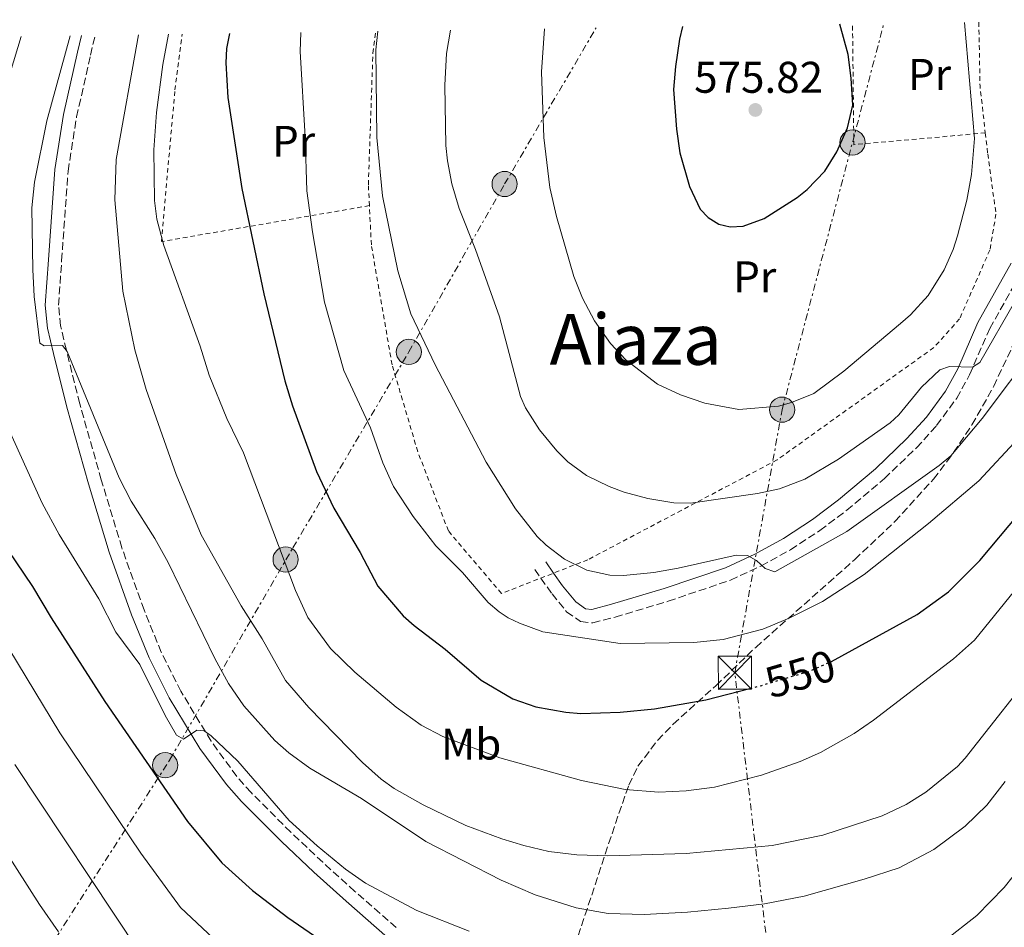
# Model space of a CAD drawing. Units: metres. Extents: x 600018 to 603443, y 4770806 to 4773170.
# Drawn here: x 601159 to 601381, y 4772935 to 4773141 of the extents above; entities that cross this region are included whole.
import ezdxf
from ezdxf.enums import TextEntityAlignment as Align

# ---------------------------------------------------------------- set-up
doc = ezdxf.new("R2010")
doc.units = ezdxf.units.M
doc.header["$MEASUREMENT"] = 0
for name, pattern in [('DGN Style 2', [1.7399219301090239, 1.043953158065414, -0.6959687720436097]), ('DGN Style 3', [2.435890702152634, 1.739921930109024, -0.6959687720436097]), ('DGN Style 5', [1.217945351076317, 0.5219765790327072, -0.6959687720436097]), ('DGN Style 7', [3.4798438602180486, 1.565929737098122, -0.6959687720436097, 0.5219765790327072, -0.6959687720436097])]:
    doc.linetypes.add(name, pattern=pattern)
for name, color, linetype, lineweight in [('Balsa-alberca', 142, 'Continuous', 0), ('Camino', 7, 'DGN Style 3', 0), ('Cota de curva de nivel directora', 7, 'Continuous', 0), ('Cota de punto acotado terreno', 7, 'Continuous', 0), ('Curva de nivel directora', 30, 'Continuous', 30), ('Curva de nivel directora no vista', 30, 'DGN Style 5', 30), ('Curva de nivel intermedia', 30, 'Continuous', 0), ('Etiqueta de uso rústico', 92, 'Continuous', 0), ('Línea eléctrica', 6, 'DGN Style 7', 0), ('Margen derecho', 7, 'Continuous', 0), ('Nave industrial', 1, 'Continuous', 13), ('Poste tendido eléctrico', 7, 'Continuous', 0), ('Punto acotado terreno (símbolo)', 7, 'Continuous', 0), ('Tela metálica o alambrada', 7, 'DGN Style 2', 0), ('Texto de Área (paraje) menor', 7, 'Continuous', 0), ('Torre eléctrica', 7, 'Continuous', 0), ('Zona arbolada', 92, 'DGN Style 3', 0)]:
    doc.layers.add(name, color=color, linetype=linetype, lineweight=lineweight)
doc.styles.add('Style-Arial', font='arial.ttf')

# ---------------------------------------------------------------- blocks, each defined once
blk = doc.blocks.new('5PATER')
at = {"layer": 'Balsa-alberca', "linetype": 'Continuous', "lineweight": 0}
h = blk.add_hatch(color=51, dxfattribs=at)
edge = h.paths.add_edge_path()
edge.add_ellipse((0, 0), major_axis=(-0.1095731443231308, -0.1110710700762829), ratio=0.9994222409660317, start_angle=0, end_angle=360)
blk = doc.blocks.new('5TME')
at = {"layer": 'Nave industrial', "color": 7, "linetype": 'Continuous', "lineweight": 0}
for p, q in [((-0.375, 0.375), (0.375, -0.375)), ((0.3723, 0.3776), (-0.3716, -0.3784))]:
    blk.add_line(p, q, dxfattribs=at)
at = {"layer": 'Nave industrial', "color": 7, "linetype": 'Continuous', "lineweight": 0, "flags": 128}
blk.add_lwpolyline([(-0.375, -0.375), (0.375, -0.375), (0.375, 0.375), (-0.375, 0.375), (-0.3716, -0.3784)], dxfattribs=at)
blk = doc.blocks.new('5PELE')
at = {"layer": 'Nave industrial', "linetype": 'Continuous', "lineweight": 0}
h = blk.add_hatch(color=9, dxfattribs=at)
edge = h.paths.add_edge_path()
edge.add_arc((-2.000000476837158e-05, 0), 0.2850000000000001, 0, 360)
at = {"layer": 'Nave industrial', "color": 252, "linetype": 'Continuous', "lineweight": 0}
blk.add_circle((-2.000000476837158e-05, 0), 0.2850000000000001, dxfattribs=at)

msp = doc.modelspace()

# ---------------------------------------------------------------- linework, layer by layer
at = {"layer": 'Camino', "color": 7, "linetype": 'DGN Style 3', "lineweight": 0}
for points in [[(601243.6999999981, 4772935.340000001, 527.9199999999983), (601234.3599999994, 4772943.530000002, 529.2899999999937), (601227.0599999971, 4772950.090000001, 529.6699999999983), (601219.8299999986, 4772956.910000001, 529.7100000000065), (601210.8799999988, 4772965.869999999, 529.8300000000019), (601207.62, 4772969.52, 529.9600000000064), (601201.8199999997, 4772977.480000001, 530.2400000000052), (601195.0000000001, 4772988.740000002, 530.679999999993), (601190.5799999967, 4772997.550000001, 531.0599999999978), (601186.6799999987, 4773007.119999999, 531.529999999999), (601181.6700000018, 4773021.150000002, 532.3500000000059), (601177.0100000014, 4773036.51, 533.3899999999995), (601172.140000001, 4773053.740000002, 534.570000000007), (601169.1200000012, 4773065.82, 535.0200000000041), (601167.8000000002, 4773071.340000001, 535.5800000000017), (601167.350000001, 4773076.03, 536.320000000007), (601168.0500000005, 4773086.07, 537.1699999999984), (601169.5100000001, 4773106.33, 537.6999999999971), (601171.4300000002, 4773118.57, 537.9499999999971), (601174.5700000006, 4773132.52, 537.9600000000064), (601175.620000001, 4773136.980000001, 537.729999999996)], [(601275.0300000008, 4773016.270000001, 558.2899999999936), (601276.3899999998, 4773014.33, 558.2899999999936), (601278.9099999989, 4773010.760000001, 558.2899999999936), (601282.2100000002, 4773006.710000001, 557.9600000000066), (601285.3799999974, 4773004.510000001, 557.4499999999971), (601288.129999999, 4773004.210000002, 557.1399999999995), (601293.1900000017, 4773005.51, 557.330000000002), (601305.1900000002, 4773009.090000001, 558.4199999999984), (601319.2299999993, 4773013.880000001, 559.6399999999994), (601326.1400000005, 4773017.050000001, 560.2200000000013), (601332.8199999991, 4773020.740000002, 560.7500000000001), (601339.489999999, 4773025.100000001, 561.1999999999972), (601345.5300000006, 4773029.65, 561.5700000000071), (601354.0399999977, 4773036.800000001, 562.029999999999), (601361.3099999988, 4773043.790000002, 562.4199999999983), (601365.8599999996, 4773048.810000001, 562.820000000007), (601370.3900000004, 4773054.980000001, 563.4100000000036), (601373.3200000006, 4773060.290000002, 563.7700000000041), (601377.859999998, 4773070.730000001, 564.2100000000065), (601385.4299999987, 4773084.15, 564.3999999999943)]]:
    msp.add_polyline3d(points, dxfattribs=at)
at = {"layer": 'Curva de nivel directora', "color": 30, "linetype": 'Continuous', "lineweight": 30, "flags": 128}
for points, elevation in [([(601308.4099999988, 4773138.960000002), (601307.7400000005, 4773136.100000001), (601306.7999999995, 4773129.970000002), (601306.359999999, 4773124.730000001), (601307.0299999998, 4773115.760000001), (601307.8200000009, 4773110.420000001), (601310.019999998, 4773102.859999999), (601312.4199999986, 4773097.689999999), (601314.2200000002, 4773095.82), (601316.5999999985, 4773094.330000003), (601319.2099999991, 4773093.690000001), (601322.1199999994, 4773093.830000001), (601326.8600000001, 4773095.600000001), (601334.3100000002, 4773100.32), (601336.5999999989, 4773102.160000003), (601340.5499999984, 4773106.310000001), (601343.2899999988, 4773110.640000002), (601345.6899999994, 4773116.12), (601346.8799999985, 4773121.189999999), (601346.5499999998, 4773127.28), (601345.8500000002, 4773132.680000001), (601343.9399999992, 4773139.490000002)], 575.0000000000005), ([(601341.8600000005, 4772995.420000001), (601342.0599999994, 4772995.51), (601361.480000001, 4773006.109999999), (601368.5700000009, 4773011.240000002), (601375.6099999994, 4773018.279999999), (601384.5900000005, 4773029), (601390.4699999989, 4773037.280000002), (601398.7300000002, 4773052.12), (601405.1200000006, 4773065.390000001), (601407.53, 4773071.670000002), (601409.4799999992, 4773078.410000001), (601411.3599999989, 4773086.67), (601411.9899999994, 4773095.59), (601411.9600000002, 4773101.5), (601413.4499999988, 4773136.51), (601413.8199999998, 4773140.530000002)], 550.0000000000005), ([(601205.9699999981, 4773137.430000001), (601205.349999999, 4773134), (601205.1500000001, 4773130.810000002), (601205.5900000005, 4773122.980000001), (601208.8200000003, 4773102.4), (601213.7199999997, 4773078.58), (601218.5299999999, 4773058.890000001), (601220.2399999998, 4773053.250000002), (601225.669999999, 4773038.45), (601229.6099999996, 4773030.140000002), (601235.5499999986, 4773020.130000001), (601239.5199999983, 4773012.470000001), (601245.2499999994, 4773005.83), (601247.7699999983, 4773003.61), (601254.7699999989, 4772998.260000002), (601262.8800000004, 4772991.25), (601270.0199999996, 4772987.07), (601275.2599999988, 4772985.230000001), (601282.0499999992, 4772984.03), (601285.4099999988, 4772983.750000001), (601294.3200000004, 4772983.99), (601302.0699999998, 4772984.75), (601313.6799999994, 4772986.830000001), (601323.6300000004, 4772989.380000001)], 550.0000000000003), ([(601152.1200000005, 4773026.17), (601161.4399999989, 4773012.460000002), (601165.67, 4773005.32), (601177.8399999985, 4772986.450000001), (601196.48, 4772959.300000003), (601204.2699999994, 4772949.95), (601211.1799999984, 4772943.720000001), (601219.2000000004, 4772937.630000004), (601234.65, 4772927.030000002)], 525.0000000000003)]:
    msp.add_lwpolyline(points, dxfattribs=dict(at, elevation=elevation))
at = {"layer": 'Curva de nivel directora no vista', "color": 30, "linetype": 'DGN Style 5', "lineweight": 30, "elevation": 550.0000000000005, "flags": 128}
msp.add_lwpolyline([(601323.6300000004, 4772989.380000001), (601326.3199999993, 4772990.070000002), (601337.1299999986, 4772993.279999999), (601341.8600000005, 4772995.420000001)], dxfattribs=at)
at = {"layer": 'Curva de nivel intermedia', "color": 30, "linetype": 'Continuous', "lineweight": 0, "flags": 128}
for points, elevation in [([(601277.2400000015, 4773138.499999999), (601276.5400000018, 4773128.74), (601277.0800000004, 4773113.92), (601278.4200000016, 4773102.59), (601279.9200000013, 4773096.050000001), (601283.8200000017, 4773082.470000001), (601285.8100000012, 4773077.609999998), (601288.5400000003, 4773072.480000001), (601292.15, 4773067.38), (601295.6000000011, 4773063.63), (601302.7600000005, 4773058.140000001), (601307.9300000004, 4773055.71), (601313.4700000014, 4773053.890000001), (601321.1600000005, 4773052.409999999), (601330.1300000002, 4773053.220000001), (601333.0300000014, 4773054), (601338.0700000018, 4773056.01), (601344.8900000014, 4773061.119999999), (601357.7000000011, 4773071.859999999), (601359.980000001, 4773073.859999999), (601363.9400000018, 4773078.17), (601367.5700000017, 4773083.989999999), (601369.6100000002, 4773088.580000001), (601370.5800000003, 4773091.649999999), (601372.6800000013, 4773099.759999999), (601373.7200000007, 4773105.57), (601374.4400000004, 4773113.680000001), (601372.1699999995, 4773139.909999999)], 570), ([(601158.890000001, 4773136.730000001), (601153.8500000006, 4773120.3)], 530.0000000000002), ([(601169.9600000016, 4773136.9), (601164.7300000013, 4773117.66), (601161.8900000004, 4773103.829999999), (601161.3099999992, 4773098.02), (601161.5199999993, 4773084.060000001), (601161.8700000002, 4773077.999999999), (601163.1300000009, 4773067.42), (601164.0700000019, 4773066.850000001), (601168.2400000006, 4773066.88), (601169.270000001, 4773065.509999999), (601181.0300000003, 4773037.009999998), (601183.7700000006, 4773031.74), (601189.1500000006, 4773023.28), (601192.1000000011, 4773017.869999998), (601202.6600000003, 4772996.140000001), (601205.7400000002, 4772990.499999999), (601209.2000000002, 4772985.42), (601216.2700000001, 4772977.609999998), (601219.4300000007, 4772974.83), (601224.1900000017, 4772971.34), (601235.8400000014, 4772964.529999998), (601250.4100000003, 4772954.82), (601267.4300000012, 4772946.05), (601275.0900000011, 4772942.730000001), (601284.3899999994, 4772939.81), (601291.6100000015, 4772938.54), (601299.7699999998, 4772938.27), (601309.5000000017, 4772938.789999999), (601318.8200000002, 4772939.749999999), (601326.9100000015, 4772940.71), (601335.9200000016, 4772942.440000001), (601349.4600000001, 4772946.269999999), (601357.3600000015, 4772948.869999998), (601365.2100000014, 4772952.99), (601372.3200000015, 4772958.27), (601377.2400000012, 4772962.999999999), (601381.3300000015, 4772968.359999999)], 535), ([(601185.3900000011, 4773137.130000001), (601180.3500000008, 4773108.970000001), (601180.1000000006, 4773099.800000002), (601181.890000001, 4773079.180000001), (601184.5599999996, 4773065.889999999), (601187.1900000004, 4773056.949999998), (601193.9400000006, 4773037.75), (601199.6000000001, 4773024.09), (601208.6600000015, 4773008.019999998), (601213.38, 4773000.619999999), (601218.6600000019, 4772991.179999998), (601223.9600000014, 4772985.099999999), (601236.1000000007, 4772972.630000001), (601240.3200000006, 4772968.890000002), (601243.2199999997, 4772966.789999999), (601249.7599999999, 4772963.070000002), (601259.4100000013, 4772958.390000001), (601267.5300000019, 4772955.369999998), (601272.5200000008, 4772953.890000001), (601278.2200000006, 4772952.529999999), (601284.5100000004, 4772951.800000001), (601291.550000001, 4772951.529999998), (601309.2699999993, 4772952.08), (601328.7100000009, 4772953.859999999), (601340.1300000005, 4772956.220000001), (601353.5500000005, 4772960.569999999), (601358.9599999996, 4772963.149999999), (601363.4099999998, 4772965.970000001), (601370.54, 4772971.75), (601372.3200000015, 4772973.640000001), (601389.9000000012, 4772995.92)], 540.0000000000002), ([(601192.2199999995, 4773137.23), (601190.940000001, 4773130.430000001), (601189.4800000016, 4773119.529999999), (601188.9000000004, 4773111.109999999), (601189.05, 4773099.640000001), (601189.5900000011, 4773095.42), (601191.1600000003, 4773089.470000001), (601199.380000001, 4773066.740000002), (601201.4000000017, 4773060.17), (601205.4200000005, 4773050.41), (601209.1300000009, 4773042.640000001), (601220.9200000016, 4773011.519999999), (601223.6999999998, 4773005.42), (601228.8099999995, 4772998.449999999), (601234.3100000003, 4772993.099999999), (601243.6399999999, 4772985.159999999), (601249.3500000008, 4772981.109999998), (601254.2200000013, 4772978.519999999), (601267.1200000005, 4772973.71), (601285.6100000021, 4772968.55), (601295.4500000014, 4772966.52), (601303.0800000001, 4772965.960000001), (601309.2500000015, 4772966.279999998), (601315.6100000005, 4772967.09), (601326.3000000013, 4772969.75), (601334.9900000017, 4772972.850000001), (601339.5700000017, 4772974.939999999), (601347.1900000013, 4772979.24), (601351.5700000002, 4772982.239999999), (601369.7100000008, 4772996.109999999), (601374.4400000004, 4773000.269999999), (601394.8000000007, 4773025.42)], 545), ([(601222.1399999997, 4773137.67), (601221.9500000019, 4773133.34), (601223.1200000009, 4773114.039999999), (601223.4900000021, 4773101.86), (601224.7600000015, 4773092.550000001), (601227.4900000007, 4773076.66), (601231.8100000013, 4773061.249999999), (601237.8399999996, 4773048.289999999), (601240.6300000013, 4773040.359999998), (601243.1000000013, 4773035.019999999), (601247.5500000014, 4773028.210000001), (601252.6500000021, 4773021.63), (601258.6800000004, 4773015.56), (601264.4900000019, 4773008.839999998), (601266.9400000017, 4773006.720000001), (601269.0200000004, 4773005.329999999), (601271.5199999993, 4773004.16), (601276.8400000012, 4773002.2), (601294.3400000005, 4772999.529999999), (601311.0000000015, 4772999.769999998), (601317.5700000008, 4773000.419999998), (601326.5800000008, 4773002.759999999), (601332.5199999998, 4773005.24), (601340.0600000012, 4773009.050000001), (601349.4400000023, 4773015.109999998), (601364.0500000013, 4773026.65), (601375.3700000005, 4773036.289999999), (601384.3600000002, 4773045.940000001)], 555.0000000000002), ([(601239.5100000015, 4773137.929999999), (601239.0600000002, 4773133.689999999), (601239.3200000015, 4773113.869999999), (601240.6100000013, 4773100.730000001), (601244.0700000012, 4773083.789999999), (601247.0199999996, 4773074.019999999), (601252.48, 4773062.489999999), (601264.0200000004, 4773040.490000002), (601270.640000001, 4773029.980000001), (601275.5700000017, 4773023.74), (601277.57, 4773021.76), (601281.7100000017, 4773018.57), (601286.77, 4773016.149999999), (601291.9900000015, 4773015.01), (601295.0800000003, 4773014.92), (601301.9000000021, 4773015.619999997), (601307.4000000008, 4773016.57), (601320.5300000003, 4773019.539999999), (601323.1299999997, 4773019.399999999), (601325.1200000012, 4773018.34), (601327.1200000016, 4773016.519999999), (601329.2600000007, 4773015.77), (601345.5700000009, 4773024.869999999), (601366.4699999999, 4773039.74), (601369.0500000014, 4773041.949999998), (601376.1500000004, 4773050.41), (601388.7099999998, 4773067.149999999)], 560), ([(601255.9199999999, 4773138.180000001), (601255.0500000005, 4773132.88), (601254.7000000018, 4773125.720000001), (601254.9200000009, 4773112.119999999), (601255.2500000016, 4773108.609999998), (601256.2400000019, 4773103.409999999), (601257.9200000005, 4773097.84), (601261.6199999996, 4773088.619999999), (601267.0500000012, 4773073.359999999), (601271.7800000008, 4773055.390000001), (601272.9200000007, 4773052.78), (601276.0999999992, 4773047.82), (601279.9999999995, 4773043.109999998), (601282.5099999997, 4773040.58), (601286.7099999996, 4773037.489999999), (601291.8500000006, 4773035.029999998), (601295.2300000001, 4773033.77), (601300.5900000001, 4773032.279999998), (601306.4300000007, 4773031.310000001), (601310.2200000016, 4773031.26), (601325.3500000014, 4773033.479999999), (601330.3700000016, 4773034.529999999), (601336.0300000011, 4773036.66), (601343.6500000008, 4773041.220000001), (601355.3699999999, 4773049.38), (601357.3500000003, 4773051.220000001), (601362.4300000009, 4773057.449999999), (601366.6200000017, 4773061.359999998), (601368.7499999997, 4773062.140000001), (601373.950000001, 4773062.009999999), (601375.6299999995, 4773063.09), (601383.6600000006, 4773077.080000001)], 565.0000000000002), ([(601152.410000001, 4773055.869999999), (601163.6500000017, 4773031.239999999), (601167.5000000007, 4773024.189999999), (601176.4500000004, 4773009.609999999), (601180.2800000014, 4773002.079999999), (601185.7000000018, 4772994.83), (601191.4200000016, 4772983.239999999), (601194.0400000013, 4772978.829999999), (601195.5700000002, 4772977.92), (601198.6200000012, 4772979.92), (601200.2999999997, 4772979.779999998), (601201.8300000008, 4772978.71), (601207.8700000005, 4772972.960000002), (601219.5100000012, 4772959.550000001), (601225.8099999998, 4772953.779999999), (601232.2100000014, 4772948.569999999), (601236.7700000012, 4772945.38), (601248.3600000006, 4772939.219999999), (601260.1500000012, 4772934.55)], 530.0000000000002), ([(601202.3700000017, 4772932.849999999), (601194.9300000009, 4772939.91), (601185.9299999997, 4772952.179999999), (601167.6600000017, 4772979.34), (601152.3500000007, 4773004.48)], 520), ([(601185.5900000001, 4772929.869999999), (601157.4900000015, 4772972.230000001)], 515.0000000000001), ([(601167.350000001, 4772934.38), (601163.0300000004, 4772940.58), (601147.3100000003, 4772965.119999998)], 510), ([(601367.6100000021, 4772932.369999998), (601374.920000001, 4772938.07), (601381.1000000013, 4772944.430000001), (601383.1300000009, 4772946.970000001)], 530.0000000000002)]:
    msp.add_lwpolyline(points, dxfattribs=dict(at, elevation=elevation))
at = {"layer": 'Línea eléctrica', "color": 6, "linetype": 'DGN Style 7', "lineweight": 0}
for points in [[(600034.5599999995, 4771946.160000001, 623.5200000000041), (600171.5399999982, 4771996.609999999, 609.1100000000006), (600349.6700000007, 4772086.77, 559.4499999999971), (600479.6700000011, 4772153.95, 555.1999999999971), (600562.4100000008, 4772198.510000001, 557.9900000000052), (600638.4200000026, 4772235.15, 543.5200000000041), (600749.6499999977, 4772290.48, 527.4100000000036), (600863.8599999986, 4772342.119999999, 516.3000000000029), (600967.6600000004, 4772387.649999999, 505.0099999999948), (601123.6992259093, 4772419.190326737, 500.0136999999959), (601139.4299999997, 4772422.369999999, 499.5099999999948), (601270.1858299887, 4772419.844908405, 516.926099999997), (601270.4400000024, 4772419.840000001, 516.9600000000064), (601355.1900000017, 4772699.23, 508.6100000000006), (601320.2300000011, 4772992.939999999, 551.7599999999948), (601330.920000002, 4773052.390000001, 569.7100000000064), (601353.920000002, 4773139.640000001, 573.2299999999959)], [(601135.6299999999, 4772881.710000002, 489.8899999999995), (601162.8700000021, 4772926.939999999, 506.9700000000012), (601192.5300000008, 4772973.300000001, 527.5800000000017), (601220.3200000008, 4773021.16, 545.9700000000012), (601246.5399999995, 4773065.439999999, 558.929999999993), (601268.1900000017, 4773103.399999999, 567.7100000000064), (601288.8700000015, 4773138.670000001, 571.8899999999994)]]:
    msp.add_polyline3d(points, dxfattribs=at)
at = {"layer": 'Margen derecho', "color": 7, "linetype": 'Continuous', "lineweight": 0}
for points in [[(601172.5299999998, 4773136.930000001, 537.7599999999949), (601171.6400000004, 4773133.190000001, 537.9600000000064), (601168.4799999997, 4773119.130000001, 537.9499999999971), (601166.5199999994, 4773106.67, 537.6999999999971), (601165.0599999976, 4773086.290000002, 537.1699999999984), (601164.3400000001, 4773075.99, 536.320000000007), (601164.8399999986, 4773070.850000001, 535.5800000000017), (601166.1999999998, 4773065.109999999, 535.0200000000041), (601169.2499999986, 4773052.970000002, 534.570000000007), (601174.129999998, 4773035.66, 533.3899999999995), (601178.8199999996, 4773020.210000001, 532.3500000000059), (601183.8700000012, 4773006.050000001, 531.529999999999), (601187.8399999986, 4772996.310000001, 531.0599999999978), (601192.3700000015, 4772987.28, 530.679999999993), (601199.3200000008, 4772975.82, 530.2400000000052), (601205.2799999998, 4772967.640000002, 529.9600000000064), (601208.6900000006, 4772963.810000001, 529.8300000000019), (601217.7399999986, 4772954.760000001, 529.7100000000065), (601225.0299999998, 4772947.880000001, 529.6699999999983), (601232.3700000001, 4772941.290000001, 529.2899999999937), (601241.7100000009, 4772933.090000001, 527.9199999999983)], [(601277.4800000006, 4773018, 558.2899999999936), (601279.2699999987, 4773015.460000001, 558.2899999999936), (601281.3000000005, 4773012.570000002, 558.2899999999936), (601284.2600000021, 4773008.940000001, 557.9600000000066), (601286.4699999982, 4773007.41, 557.4499999999971), (601287.9099999999, 4773007.250000002, 557.1399999999995), (601292.3899999993, 4773008.4, 557.330000000002), (601304.2699999993, 4773011.95, 558.4199999999984), (601318.1099999994, 4773016.670000001, 559.6399999999994), (601324.7800000014, 4773019.730000001, 560.2200000000013), (601331.2700000001, 4773023.310000001, 560.7500000000001), (601337.7600000012, 4773027.550000002, 561.1999999999972), (601343.6599999998, 4773032.000000002, 561.5700000000071), (601352.0300000005, 4773039.029999999, 562.029999999999), (601359.1600000008, 4773045.880000002, 562.4199999999983), (601363.5399999995, 4773050.710000002, 562.820000000007), (601367.8500000011, 4773056.590000001, 563.4100000000036), (601370.6200000006, 4773061.62, 563.7700000000041), (601375.1700000013, 4773072.070000002, 564.2100000000065), (601382.7399999974, 4773085.490000002, 564.3999999999943)]]:
    msp.add_polyline3d(points, dxfattribs=at)
at = {"layer": 'Tela metálica o alambrada', "color": 7, "linetype": 'DGN Style 2', "lineweight": 0, "extrusion": (0.2144704792752846, 0.02278627488064951, 0.976464643085705), "elevation": 238294.273559081, "flags": 128}
msp.add_lwpolyline([(4682866.455433954, -1076224.13497625), (4682866.94028699, -1076193.580102375), (4682894.069474719, -1076196.222936686)], dxfattribs=at)
at = {"layer": 'Tela metálica o alambrada', "color": 7, "linetype": 'DGN Style 2', "lineweight": 0, "extrusion": (0.8015467971957646, 0.02441872163842785, 0.5974332246692988), "elevation": 598924.7460026001, "flags": 128}
msp.add_lwpolyline([(4752614.454405681, -445491.6051010646), (4752599.962903385, -445491.3182889344), (4752589.411241273, -445492.7897598634)], dxfattribs=at)
at = {"layer": 'Tela metálica o alambrada', "color": 7, "linetype": 'DGN Style 2', "lineweight": 0}
for points in [[(601237.6200000001, 4773098.5, 559.7899999999936), (601190.6100000005, 4773090.369999999, 545.75), (601193.6500000004, 4773124.65, 547.2700000000041), (601195.2800000003, 4773137.27, 547.3300000000017)], [(601237.6200000001, 4773098.5, 559.7899999999936), (601237.3899999997, 4773103.24, 560.1900000000023), (601238.4199999999, 4773132.980000001, 560.570000000007), (601239.0499999998, 4773137.930000001, 560.529999999999)], [(601376.8700000001, 4773114.949999999, 568.5599999999977), (601377.4199999999, 4773110.199999999, 568.0200000000041), (601379.2800000003, 4773096.59, 567.3500000000058), (601377.8899999997, 4773088.470000001, 567.1600000000036), (601371.0499999998, 4773072.91, 567.6399999999994), (601365.2300000006, 4773066.430000001, 567.929999999993), (601329.7800000003, 4773041.039999999, 567.7299999999959), (601287.0300000003, 4773018.49, 561.529999999999), (601267.4900000002, 4773010.859999999, 557.320000000007), (601255.4699999997, 4773025, 557.5099999999948), (601248.5700000003, 4773042.880000001, 557.8000000000029), (601242.7400000002, 4773062.550000001, 558.179999999993), (601238.0599999996, 4773089.630000001, 559.0399999999936), (601237.6200000001, 4773098.5, 559.7899999999936)]]:
    msp.add_polyline3d(points, dxfattribs=at)
at = {"layer": 'Zona arbolada', "color": 92, "linetype": 'DGN Style 3', "lineweight": 0}
for points in [[(601292.4699999997, 4772956.539999999, 559.0399999999936), (601294.8099999996, 4772963.380000001, 560.3899999999994), (601296.29, 4772967.52, 560.779999999999), (601298.3300000001, 4772971.789999999, 560.8999999999943), (601302.75, 4772977.65, 560.8699999999953), (601306.3099999996, 4772981.300000001, 560.7599999999948), (601315.9900000002, 4772990.039999999, 560.4400000000023), (601324.9500000002, 4772998.67, 560.3999999999943), (601347.3399999999, 4773018.51, 560.4499999999971), (601356.4400000004, 4773027.109999999, 560.4400000000023), (601365.1500000004, 4773036.67, 560.3300000000017), (601369.7100000001, 4773042.680000001, 560.1300000000047), (601373.8499999996, 4773048.949999999, 559.8399999999965), (601378.7699999996, 4773057.67, 559.4199999999983), (601384.0899999999, 4773069.050000001, 558.9900000000052), (601388.2300000006, 4773079.720000001, 558.8399999999965), (601392.2699999996, 4773091.58, 558.9400000000023), (601396.5999999996, 4773105.92, 559.1699999999983), (601400.5599999996, 4773120.439999999, 559.25), (601402.1799999997, 4773127.75, 559.1699999999983), (601404.3600000005, 4773140.390000001, 558.8800000000047)], [(601284.8300000001, 4772933.439999999, 551.5599999999977), (601290.1600000003, 4772949.619999999, 557.0500000000029), (601292.4699999997, 4772956.539999999, 559.0399999999936), (601294.8099999996, 4772963.380000001, 560.3899999999994), (601296.29, 4772967.52, 560.779999999999), (601298.3300000001, 4772971.789999999, 560.8999999999943), (601302.75, 4772977.65, 560.8699999999953), (601306.3099999996, 4772981.300000001, 560.7599999999948), (601315.9900000002, 4772990.039999999, 560.4400000000023), (601324.9500000002, 4772998.67, 560.3999999999943), (601347.3399999999, 4773018.51, 560.4499999999971), (601356.4400000004, 4773027.109999999, 560.4400000000023), (601365.1500000004, 4773036.67, 560.3300000000017), (601369.7100000001, 4773042.680000001, 560.1300000000047), (601373.8499999996, 4773048.949999999, 559.8399999999965), (601378.7699999996, 4773057.67, 559.4199999999983), (601384.0899999999, 4773069.050000001, 558.9900000000052)], [(601284.8300000001, 4772933.439999999, 551.5599999999977), (601290.1600000003, 4772949.619999999, 557.0500000000029), (601292.4699999997, 4772956.539999999, 559.0399999999936)]]:
    msp.add_polyline3d(points, dxfattribs=at)

# ---------------------------------------------------------------- block references
at = {"layer": 'Poste tendido eléctrico', "color": 7, "linetype": 'Continuous', "lineweight": 0, "xscale": 10, "yscale": 10, "zscale": 10}
for p in [(601346.8400000009, 4773112.78, 574.6000000000058), (601268.1900000017, 4773103.399999999, 567.7100000000064), (601246.5399999995, 4773065.439999999, 558.929999999993), (601330.920000002, 4773052.390000001, 569.7100000000064), (601218.6800000002, 4773018.540000001, 545.1300000000047), (601191.449999999, 4772972.029999998, 526.6900000000023)]:
    msp.add_blockref('5PELE', p, dxfattribs=at)
at = {"layer": 'Punto acotado terreno (símbolo)', "color": 7, "linetype": 'Continuous', "lineweight": 0, "xscale": 10, "yscale": 10, "zscale": 10}
msp.add_blockref('5PATER', (601324.8799999976, 4773120.130000004, 575.8200000000074), dxfattribs=at)
at = {"layer": 'Torre eléctrica', "color": 7, "linetype": 'Continuous', "lineweight": 0, "xscale": 10, "yscale": 10, "zscale": 10}
msp.add_blockref('5TME', (601320.2300000011, 4772992.939999999, 551.7599999999948), dxfattribs=at)

# ---------------------------------------------------------------- texts
at = {"layer": 'Cota de curva de nivel directora', "color": 7, "linetype": 'Continuous', "lineweight": 0, "style": 'Style-Arial'}
msp.add_text('550', height=7.000000000000002, rotation=16.51284, dxfattribs=at).set_placement((601335.0246309381, 4772992.651877588, 550), align=Align.MIDDLE_CENTER)
at = {"layer": 'Cota de punto acotado terreno', "color": 7, "linetype": 'Continuous', "lineweight": 0, "style": 'Style-Arial'}
msp.add_text('575.82', height=7.000000000000002, dxfattribs=at).set_placement((601311.04, 4773124.01, 575.820000000007))
at = {"layer": 'Etiqueta de uso rústico', "color": 92, "linetype": 'Continuous', "lineweight": 0, "style": 'Style-Arial'}
for s, p in [('Pr', (601364.2554566063, 4773128.16001, 572.25)), ('Pr', (601220.4854566072, 4773113.040010001, 553.179999999993)), ('Pr', (601324.7454566095, 4773082.420010001, 573.6199999999953)), ('Mb', (601260.6202462445, 4772976.82001, 545.0500000000029))]:
    msp.add_text(s, height=7.000000000000002, dxfattribs=at).set_placement(p, align=Align.MIDDLE_CENTER)
at = {"layer": 'Texto de Área (paraje) menor', "color": 7, "linetype": 'Continuous', "lineweight": 0, "style": 'Style-Arial'}
msp.add_text('Aiaza', height=11.5, dxfattribs=at).set_placement((601297.8228987886, 4773068.290010002, 569.6399999999994), align=Align.MIDDLE_CENTER)

doc.saveas('drawing.dxf')
